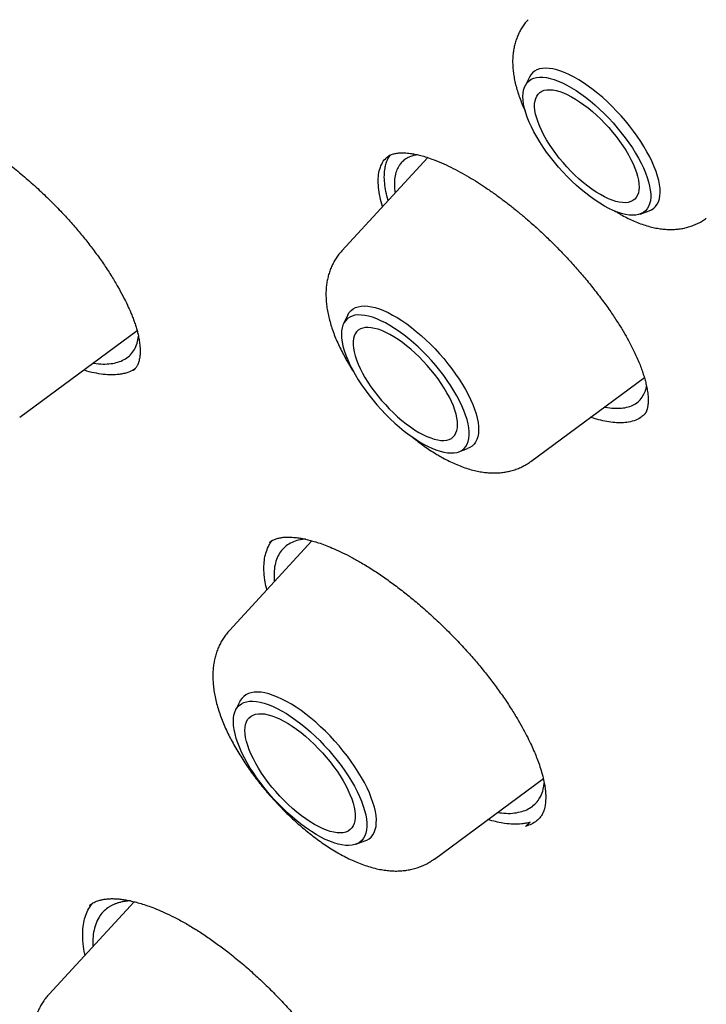
# Model space of a CAD drawing. Units: millimetres. Extents: x 8 to 603, y 12 to 936.
# Drawn here: x 488 to 497, y 380 to 392 of the extents above; entities that cross this region are included whole.
import ezdxf

# ---------------------------------------------------------------- set-up
doc = ezdxf.new("R2010")
doc.units = ezdxf.units.MM

msp = doc.modelspace()

# ---------------------------------------------------------------- linework, layer by layer
at = {"color": 7, "linetype": 'Continuous', "lineweight": 30}
for p, q in [((494.271, 391.626), (494.218, 391.518)), ((492.99, 390.613), (491.907, 389.437)), ((495.668, 389.902), (495.781, 389.943)), ((491.983, 388.629), (491.93, 388.521)), ((487.848, 387.34), (489.327, 388.432)), ((489.286, 387.934), (489.283, 387.931)), ((494.289, 386.784), (495.72, 387.841)), ((493.38, 386.905), (493.493, 386.946)), ((491.531, 385.783), (490.49, 384.652)), ((490.996, 385.759), (491.011, 385.773)), ((490.622, 383.757), (490.568, 383.648)), ((493.074, 381.772), (494.447, 382.786)), ((494.281, 382.235), (494.223, 382.183)), ((492.085, 381.958), (492.199, 382)), ((489.289, 381.234), (488.217, 380.069)), ((488.728, 381.183), (488.73, 381.185))]:
    msp.add_line(p, q, dxfattribs=at)
at = {"color": 7, "linetype": 'Continuous', "lineweight": 30, "flags": 128}
for points in [[(495.781, 389.943), (495.81, 389.956), (495.838, 389.974), (495.862, 389.998), (495.882, 390.025), (495.898, 390.057), (495.909, 390.092), (495.917, 390.132), (495.919, 390.175), (495.918, 390.222), (495.912, 390.272), (495.901, 390.324), (495.887, 390.38), (495.868, 390.438), (495.845, 390.498), (495.818, 390.559), (495.788, 390.622), (495.753, 390.686), (495.715, 390.751), (495.674, 390.817), (495.63, 390.882), (495.583, 390.947), (495.533, 391.012), (495.481, 391.076), (495.427, 391.138), (495.371, 391.199), (495.313, 391.258), (495.254, 391.314), (495.195, 391.369), (495.134, 391.42), (495.074, 391.468), (495.013, 391.513), (494.953, 391.555), (494.894, 391.593), (494.835, 391.626), (494.778, 391.656), (494.722, 391.681), (494.669, 391.702), (494.617, 391.719), (494.568, 391.73), (494.521, 391.737), (494.478, 391.74), (494.437, 391.738), (494.4, 391.73), (494.367, 391.719), (494.337, 391.702), (494.311, 391.682), (494.289, 391.656), (494.271, 391.627), (494.271, 391.626)], [(495.773, 390.308), (495.787, 390.254), (495.795, 390.203), (495.8, 390.155), (495.8, 390.11), (495.796, 390.069), (495.787, 390.031), (495.774, 389.998), (495.757, 389.968), (495.736, 389.943), (495.71, 389.923), (495.681, 389.907), (495.648, 389.895), (495.611, 389.889), (495.571, 389.887), (495.528, 389.889), (495.482, 389.897), (495.434, 389.909), (495.382, 389.926), (495.329, 389.947), (495.274, 389.973), (495.218, 390.003), (495.16, 390.037), (495.101, 390.075), (495.042, 390.117), (494.983, 390.163), (494.923, 390.211), (494.864, 390.263), (494.806, 390.317), (494.749, 390.374), (494.693, 390.433), (494.638, 390.493), (494.586, 390.555), (494.536, 390.618), (494.488, 390.682), (494.444, 390.746), (494.402, 390.81), (494.363, 390.874), (494.328, 390.938), (494.297, 391), (494.269, 391.061), (494.245, 391.121), (494.226, 391.178), (494.211, 391.233), (494.199, 391.286), (494.193, 391.335), (494.19, 391.382), (494.192, 391.425), (494.199, 391.464), (494.21, 391.5), (494.225, 391.531), (494.244, 391.558), (494.267, 391.581), (494.295, 391.6), (494.326, 391.613), (494.361, 391.622), (494.399, 391.627), (494.441, 391.626), (494.485, 391.621), (494.533, 391.611), (494.583, 391.597), (494.635, 391.578), (494.689, 391.554), (494.745, 391.526), (494.802, 391.494), (494.86, 391.458), (494.919, 391.418), (494.979, 391.374), (495.038, 391.327), (495.097, 391.277), (495.156, 391.224), (495.214, 391.169), (495.271, 391.111), (495.326, 391.051), (495.379, 390.99), (495.43, 390.927), (495.479, 390.864), (495.525, 390.8), (495.569, 390.735), (495.609, 390.671), (495.646, 390.607), (495.679, 390.545), (495.709, 390.483), (495.734, 390.423), (495.756, 390.364), (495.773, 390.308)], [(495.166, 390.147), (495.113, 390.179), (495.06, 390.215), (495.006, 390.254), (494.953, 390.297), (494.899, 390.343), (494.846, 390.391), (494.795, 390.442), (494.744, 390.495), (494.695, 390.55), (494.648, 390.607), (494.604, 390.664), (494.562, 390.722), (494.523, 390.78), (494.487, 390.838), (494.455, 390.895), (494.426, 390.952), (494.401, 391.007), (494.38, 391.06), (494.363, 391.112), (494.35, 391.161), (494.341, 391.207), (494.337, 391.251), (494.337, 391.291), (494.342, 391.328), (494.351, 391.36), (494.364, 391.389), (494.382, 391.414), (494.403, 391.434), (494.429, 391.45), (494.458, 391.461), (494.491, 391.467), (494.527, 391.469), (494.566, 391.466), (494.608, 391.458), (494.653, 391.446), (494.7, 391.429), (494.749, 391.407), (494.8, 391.381), (494.852, 391.351), (494.904, 391.317), (494.958, 391.28), (495.012, 391.239), (495.065, 391.194), (495.118, 391.147), (495.171, 391.097), (495.222, 391.045), (495.272, 390.991), (495.319, 390.935), (495.365, 390.879), (495.408, 390.821), (495.449, 390.763), (495.486, 390.705), (495.52, 390.647), (495.551, 390.59), (495.578, 390.534), (495.601, 390.48), (495.62, 390.427), (495.635, 390.377), (495.646, 390.329), (495.652, 390.284), (495.654, 390.242), (495.652, 390.204), (495.645, 390.169), (495.634, 390.138), (495.619, 390.112), (495.599, 390.089), (495.576, 390.071), (495.548, 390.058), (495.517, 390.049), (495.483, 390.045), (495.445, 390.046), (495.404, 390.051), (495.361, 390.061), (495.315, 390.076), (495.267, 390.095), (495.217, 390.119), (495.166, 390.147)], [(491.983, 388.629), (491.983, 388.63), (492.001, 388.659), (492.023, 388.685), (492.049, 388.705), (492.079, 388.722), (492.112, 388.734), (492.149, 388.741), (492.19, 388.743), (492.233, 388.741), (492.28, 388.733), (492.329, 388.722), (492.381, 388.705), (492.434, 388.684), (492.49, 388.659), (492.547, 388.629), (492.606, 388.596), (492.665, 388.558), (492.725, 388.516), (492.786, 388.471), (492.846, 388.423), (492.907, 388.372), (492.966, 388.317), (493.025, 388.261), (493.082, 388.202), (493.138, 388.141), (493.193, 388.079), (493.245, 388.015), (493.295, 387.95), (493.342, 387.885), (493.386, 387.82), (493.427, 387.754), (493.465, 387.689), (493.5, 387.625), (493.53, 387.562), (493.557, 387.501), (493.58, 387.441), (493.599, 387.383), (493.613, 387.328), (493.624, 387.275), (493.63, 387.225), (493.631, 387.178), (493.628, 387.135), (493.621, 387.095), (493.61, 387.06), (493.594, 387.028), (493.574, 387.001), (493.55, 386.977), (493.522, 386.959), (493.493, 386.946)], [(493.485, 387.311), (493.468, 387.367), (493.446, 387.426), (493.42, 387.486), (493.391, 387.548), (493.358, 387.611), (493.321, 387.674), (493.281, 387.738), (493.237, 387.803), (493.191, 387.867), (493.142, 387.93), (493.091, 387.993), (493.038, 388.054), (492.983, 388.114), (492.926, 388.172), (492.868, 388.227), (492.809, 388.28), (492.75, 388.33), (492.691, 388.377), (492.631, 388.421), (492.572, 388.461), (492.514, 388.497), (492.457, 388.529), (492.401, 388.557), (492.347, 388.581), (492.295, 388.6), (492.245, 388.614), (492.197, 388.624), (492.153, 388.629), (492.111, 388.63), (492.073, 388.625), (492.038, 388.616), (492.007, 388.603), (491.979, 388.584), (491.956, 388.561), (491.937, 388.534), (491.922, 388.503), (491.911, 388.467), (491.904, 388.428), (491.902, 388.385), (491.905, 388.338), (491.911, 388.289), (491.922, 388.236), (491.938, 388.181), (491.957, 388.124), (491.981, 388.064), (492.009, 388.003), (492.04, 387.941), (492.075, 387.878), (492.114, 387.814), (492.156, 387.749), (492.2, 387.685), (492.248, 387.621), (492.298, 387.558), (492.35, 387.496), (492.405, 387.436), (492.46, 387.377), (492.518, 387.32), (492.576, 387.266), (492.635, 387.214), (492.694, 387.166), (492.754, 387.12), (492.813, 387.079), (492.872, 387.04), (492.93, 387.006), (492.986, 386.976), (493.041, 386.95), (493.094, 386.929), (493.145, 386.912), (493.194, 386.9), (493.24, 386.892), (493.283, 386.89), (493.323, 386.892), (493.36, 386.898), (493.393, 386.91), (493.422, 386.926), (493.448, 386.946), (493.469, 386.972), (493.486, 387.001), (493.499, 387.034), (493.508, 387.072), (493.512, 387.113), (493.512, 387.158), (493.507, 387.206), (493.498, 387.257), (493.485, 387.311)], [(492.878, 387.15), (492.929, 387.122), (492.979, 387.098), (493.027, 387.079), (493.073, 387.064), (493.116, 387.054), (493.157, 387.049), (493.195, 387.048), (493.229, 387.052), (493.26, 387.061), (493.288, 387.074), (493.311, 387.092), (493.331, 387.115), (493.346, 387.142), (493.357, 387.172), (493.364, 387.207), (493.366, 387.246), (493.364, 387.287), (493.358, 387.332), (493.347, 387.38), (493.332, 387.431), (493.313, 387.483), (493.29, 387.537), (493.263, 387.593), (493.232, 387.65), (493.198, 387.708), (493.161, 387.766), (493.12, 387.824), (493.077, 387.882), (493.031, 387.939), (492.984, 387.994), (492.934, 388.048), (492.883, 388.1), (492.83, 388.15), (492.777, 388.197), (492.724, 388.242), (492.67, 388.283), (492.616, 388.32), (492.563, 388.354), (492.512, 388.384), (492.461, 388.41), (492.412, 388.432), (492.365, 388.449), (492.32, 388.461), (492.278, 388.469), (492.239, 388.472), (492.203, 388.47), (492.17, 388.464), (492.141, 388.453), (492.115, 388.437), (492.094, 388.417), (492.076, 388.392), (492.063, 388.363), (492.054, 388.331), (492.049, 388.294), (492.049, 388.254), (492.053, 388.21), (492.062, 388.164), (492.075, 388.115), (492.092, 388.063), (492.113, 388.01), (492.138, 387.955), (492.167, 387.898), (492.199, 387.841), (492.235, 387.783), (492.274, 387.725), (492.316, 387.667), (492.36, 387.61), (492.407, 387.553), (492.456, 387.499), (492.506, 387.445), (492.558, 387.394), (492.611, 387.346), (492.664, 387.3), (492.718, 387.257), (492.772, 387.218), (492.825, 387.182), (492.878, 387.15)], [(492.199, 382), (492.222, 382.009), (492.251, 382.027), (492.277, 382.049), (492.298, 382.076), (492.316, 382.107), (492.329, 382.142), (492.338, 382.181), (492.342, 382.224), (492.343, 382.27), (492.338, 382.319), (492.33, 382.372), (492.317, 382.427), (492.3, 382.485), (492.279, 382.545), (492.254, 382.607), (492.225, 382.671), (492.192, 382.736), (492.155, 382.801), (492.115, 382.868), (492.072, 382.935), (492.026, 383.001), (491.977, 383.068), (491.926, 383.133), (491.872, 383.198), (491.816, 383.261), (491.759, 383.323), (491.7, 383.383), (491.64, 383.44), (491.579, 383.495), (491.517, 383.547), (491.455, 383.596), (491.394, 383.642), (491.332, 383.684), (491.272, 383.723), (491.212, 383.757), (491.153, 383.788), (491.097, 383.814), (491.042, 383.835), (490.989, 383.852), (490.938, 383.865), (490.89, 383.873), (490.845, 383.876), (490.803, 383.875), (490.765, 383.868), (490.73, 383.857), (490.698, 383.842), (490.671, 383.822), (490.647, 383.797), (490.628, 383.769), (490.622, 383.757)], [(492.195, 382.383), (492.208, 382.328), (492.217, 382.276), (492.222, 382.226), (492.223, 382.18), (492.219, 382.138), (492.211, 382.099), (492.198, 382.064), (492.181, 382.033), (492.16, 382.007), (492.135, 381.985), (492.106, 381.967), (492.073, 381.954), (492.037, 381.946), (491.997, 381.943), (491.954, 381.944), (491.908, 381.95), (491.86, 381.961), (491.808, 381.976), (491.755, 381.996), (491.699, 382.02), (491.642, 382.049), (491.584, 382.082), (491.524, 382.118), (491.464, 382.159), (491.404, 382.204), (491.343, 382.251), (491.282, 382.302), (491.222, 382.356), (491.163, 382.412), (491.105, 382.471), (491.048, 382.531), (490.993, 382.594), (490.94, 382.657), (490.89, 382.722), (490.842, 382.787), (490.797, 382.853), (490.754, 382.918), (490.716, 382.984), (490.68, 383.048), (490.648, 383.112), (490.62, 383.174), (490.596, 383.235), (490.577, 383.293), (490.561, 383.35), (490.549, 383.403), (490.542, 383.454), (490.54, 383.502), (490.541, 383.546), (490.547, 383.587), (490.558, 383.624), (490.573, 383.656), (490.591, 383.685), (490.615, 383.709), (490.642, 383.729), (490.672, 383.744), (490.707, 383.755), (490.745, 383.761), (490.787, 383.762), (490.831, 383.759), (490.879, 383.75), (490.929, 383.737), (490.981, 383.72), (491.035, 383.698), (491.092, 383.671), (491.149, 383.64), (491.208, 383.605), (491.268, 383.566), (491.329, 383.524), (491.39, 383.478), (491.45, 383.429), (491.511, 383.376), (491.57, 383.321), (491.629, 383.264), (491.686, 383.204), (491.742, 383.143), (491.796, 383.08), (491.848, 383.015), (491.897, 382.95), (491.944, 382.885), (491.988, 382.819), (492.028, 382.754), (492.065, 382.689), (492.099, 382.624), (492.129, 382.562), (492.155, 382.5), (492.177, 382.44), (492.195, 382.383)], [(491.561, 382.209), (491.507, 382.241), (491.452, 382.278), (491.397, 382.318), (491.342, 382.362), (491.287, 382.409), (491.232, 382.459), (491.179, 382.511), (491.127, 382.565), (491.076, 382.621), (491.027, 382.679), (490.981, 382.737), (490.937, 382.797), (490.896, 382.856), (490.858, 382.916), (490.823, 382.975), (490.792, 383.034), (490.765, 383.091), (490.741, 383.147), (490.722, 383.201), (490.706, 383.253), (490.695, 383.302), (490.688, 383.349), (490.686, 383.392), (490.688, 383.432), (490.695, 383.468), (490.705, 383.5), (490.72, 383.529), (490.74, 383.552), (490.763, 383.572), (490.79, 383.587), (490.821, 383.597), (490.856, 383.603), (490.893, 383.604), (490.934, 383.6), (490.978, 383.591), (491.024, 383.578), (491.073, 383.56), (491.123, 383.538), (491.175, 383.511), (491.229, 383.48), (491.283, 383.446), (491.338, 383.407), (491.393, 383.365), (491.449, 383.32), (491.503, 383.271), (491.557, 383.22), (491.61, 383.167), (491.662, 383.112), (491.711, 383.055), (491.759, 382.997), (491.804, 382.938), (491.847, 382.878), (491.886, 382.819), (491.923, 382.759), (491.956, 382.7), (491.985, 382.642), (492.01, 382.585), (492.032, 382.53), (492.049, 382.478), (492.063, 382.427), (492.072, 382.379), (492.076, 382.334), (492.076, 382.293), (492.072, 382.254), (492.063, 382.22), (492.05, 382.19), (492.033, 382.164), (492.012, 382.142), (491.987, 382.125), (491.958, 382.112), (491.925, 382.104), (491.889, 382.101), (491.849, 382.102), (491.807, 382.109), (491.762, 382.12), (491.715, 382.135), (491.665, 382.155), (491.614, 382.18), (491.561, 382.209)]]:
    msp.add_lwpolyline(points, dxfattribs=at)
at = {"color": 7, "linetype": 'Continuous', "lineweight": 30}
for points, knots in [([(466.739, 407.495), (466.745, 407.5), (466.803, 407.549), (466.918, 407.64), (467.084, 407.767), (467.253, 407.89), (467.427, 408.008), (467.603, 408.123), (467.783, 408.234), (467.967, 408.34), (468.154, 408.443), (468.344, 408.541), (468.537, 408.635), (468.734, 408.725), (468.934, 408.812), (469.137, 408.893), (469.344, 408.971), (469.554, 409.045), (469.767, 409.115), (469.983, 409.18), (470.202, 409.242), (470.425, 409.299), (470.65, 409.352), (470.879, 409.401), (471.111, 409.446), (471.345, 409.487), (471.583, 409.523), (471.824, 409.556), (472.068, 409.584), (472.315, 409.608), (472.564, 409.628), (472.817, 409.644), (473.073, 409.656), (473.331, 409.664), (473.593, 409.667), (473.857, 409.667), (474.124, 409.662), (474.394, 409.653), (474.666, 409.64), (474.941, 409.622), (475.22, 409.601), (475.5, 409.575), (475.784, 409.546), (476.07, 409.512), (476.358, 409.474), (476.65, 409.432), (476.943, 409.385), (477.24, 409.335), (477.538, 409.281), (477.84, 409.222), (478.143, 409.159), (478.45, 409.092), (478.758, 409.021), (479.069, 408.946), (479.382, 408.866), (479.697, 408.783), (480.015, 408.696), (480.335, 408.604), (480.657, 408.508), (480.981, 408.408), (481.307, 408.305), (481.636, 408.197), (481.966, 408.085), (482.299, 407.969), (482.633, 407.849), (482.969, 407.725), (483.308, 407.597), (483.648, 407.465), (483.99, 407.329), (484.333, 407.189), (484.679, 407.045), (485.026, 406.897), (485.375, 406.746), (485.726, 406.59), (486.078, 406.43), (486.431, 406.267), (486.787, 406.1), (487.144, 405.928), (487.502, 405.753), (487.862, 405.575), (488.223, 405.392), (488.585, 405.206), (488.949, 405.015), (489.314, 404.822), (489.68, 404.624), (490.047, 404.423), (490.416, 404.218), (490.786, 404.009), (491.157, 403.797), (491.528, 403.581), (491.901, 403.361), (492.275, 403.138), (492.65, 402.912), (493.026, 402.682), (493.402, 402.448), (493.779, 402.211), (494.157, 401.97), (494.536, 401.726), (494.916, 401.479), (495.296, 401.228), (495.677, 400.974), (496.058, 400.717), (496.44, 400.456), (496.822, 400.192), (497.205, 399.924), (497.588, 399.654), (497.972, 399.38), (498.356, 399.103), (498.74, 398.823), (499.125, 398.54), (499.509, 398.254), (499.894, 397.965), (500.279, 397.672), (500.664, 397.377), (501.05, 397.079), (501.435, 396.778), (501.82, 396.474), (502.205, 396.167), (502.59, 395.857), (502.975, 395.544), (503.36, 395.229), (503.744, 394.911), (504.128, 394.59), (504.512, 394.267), (504.896, 393.94), (505.279, 393.612), (505.662, 393.28), (506.044, 392.946), (506.426, 392.61), (506.807, 392.271), (507.188, 391.93), (507.568, 391.586), (507.947, 391.24), (508.326, 390.892), (508.704, 390.541), (509.081, 390.188), (509.457, 389.833), (509.833, 389.476), (510.208, 389.116), (510.581, 388.755), (510.954, 388.391), (511.326, 388.025), (511.697, 387.657), (512.066, 387.288), (512.435, 386.916), (512.802, 386.543), (513.168, 386.167), (513.533, 385.79), (513.897, 385.411), (514.259, 385.03), (514.62, 384.648), (514.98, 384.264), (515.338, 383.878), (515.695, 383.491), (516.05, 383.102), (516.403, 382.712), (516.756, 382.32), (517.106, 381.927), (517.455, 381.533), (517.802, 381.137), (518.148, 380.74), (518.492, 380.341), (518.834, 379.942), (519.174, 379.541), (519.512, 379.139), (519.848, 378.736), (520.183, 378.332), (520.516, 377.927), (520.846, 377.521), (521.175, 377.114), (521.501, 376.706), (521.826, 376.298), (522.148, 375.888), (522.468, 375.478), (522.786, 375.067), (523.102, 374.655), (523.415, 374.243), (523.726, 373.83), (524.035, 373.417), (524.342, 373.003), (524.646, 372.589), (524.947, 372.174), (525.247, 371.759), (525.543, 371.344), (525.838, 370.928), (526.13, 370.512), (526.419, 370.096), (526.705, 369.68), (526.989, 369.263), (527.271, 368.847), (527.549, 368.43), (527.825, 368.014), (528.098, 367.597), (528.369, 367.181), (528.636, 366.765), (528.901, 366.349), (529.163, 365.933), (529.422, 365.517), (529.678, 365.102), (529.932, 364.687), (530.182, 364.273), (530.429, 363.859), (530.674, 363.445), (530.915, 363.032), (531.153, 362.62), (531.388, 362.208), (531.62, 361.797), (531.849, 361.386), (532.075, 360.977), (532.297, 360.568), (532.517, 360.16), (532.733, 359.753), (532.946, 359.346), (533.156, 358.941), (533.362, 358.537), (533.565, 358.133), (533.765, 357.731), (533.961, 357.33), (534.154, 356.93), (534.344, 356.531), (534.53, 356.134), (534.713, 355.737), (534.893, 355.343), (535.068, 354.949), (535.241, 354.557), (535.41, 354.166), (535.575, 353.777), (535.737, 353.39), (535.896, 353.004), (536.051, 352.619), (536.202, 352.236), (536.349, 351.855), (536.494, 351.476), (536.634, 351.098), (536.771, 350.723), (536.904, 350.349), (537.033, 349.977), (537.159, 349.607), (537.281, 349.239), (537.4, 348.872), (537.515, 348.508), (537.626, 348.146), (537.733, 347.787), (537.837, 347.429), (537.936, 347.073), (538.032, 346.72), (538.125, 346.369), (538.213, 346.021), (538.298, 345.674), (538.379, 345.33), (538.456, 344.989), (538.53, 344.65), (538.599, 344.313), (538.665, 343.979), (538.727, 343.648), (538.785, 343.319), (538.839, 342.993), (538.89, 342.669), (538.936, 342.348), (538.979, 342.03), (539.018, 341.715), (539.053, 341.402), (539.084, 341.092), (539.112, 340.785), (539.135, 340.481), (539.155, 340.18), (539.171, 339.882), (539.183, 339.587), (539.191, 339.294), (539.195, 339.005), (539.196, 338.719), (539.192, 338.436), (539.185, 338.156), (539.174, 337.88), (539.159, 337.606), (539.141, 337.336), (539.118, 337.069), (539.092, 336.805), (539.062, 336.544), (539.028, 336.287), (538.99, 336.033), (538.949, 335.782), (538.903, 335.535), (538.854, 335.291), (538.801, 335.051), (538.745, 334.813), (538.684, 334.58), (538.62, 334.35), (538.552, 334.123), (538.48, 333.9), (538.405, 333.68), (538.326, 333.464), (538.243, 333.251), (538.156, 333.042), (538.065, 332.837), (537.971, 332.635), (537.873, 332.437), (537.771, 332.242), (537.666, 332.052), (537.557, 331.864), (537.444, 331.681), (537.327, 331.501), (537.207, 331.325), (537.083, 331.153), (536.955, 330.984), (536.824, 330.82), (536.689, 330.659), (536.551, 330.502), (536.408, 330.349), (536.286, 330.223), (536.21, 330.149), (536.183, 330.124)], [0, 0, 0, 0, 0.000336, 0.003633, 0.00693, 0.010226, 0.013521, 0.016815, 0.020107, 0.023398, 0.026687, 0.029974, 0.033259, 0.036541, 0.039822, 0.0431, 0.046376, 0.049649, 0.05292, 0.056189, 0.059456, 0.06272, 0.065983, 0.069243, 0.072502, 0.075759, 0.079014, 0.082267, 0.085519, 0.08877, 0.092019, 0.095268, 0.098515, 0.101761, 0.105006, 0.108251, 0.111494, 0.114738, 0.11798, 0.121222, 0.124464, 0.127705, 0.130946, 0.134187, 0.137427, 0.140667, 0.143907, 0.147147, 0.150387, 0.153627, 0.156867, 0.160107, 0.163347, 0.166587, 0.169827, 0.173067, 0.176308, 0.179548, 0.182789, 0.186029, 0.18927, 0.192511, 0.195752, 0.198994, 0.202235, 0.205477, 0.208719, 0.211961, 0.215203, 0.218446, 0.221688, 0.224931, 0.228174, 0.231417, 0.23466, 0.237904, 0.241148, 0.244392, 0.247636, 0.25088, 0.254124, 0.257369, 0.260614, 0.263859, 0.267104, 0.270349, 0.273594, 0.27684, 0.280086, 0.283331, 0.286577, 0.289824, 0.29307, 0.296316, 0.299563, 0.302809, 0.306056, 0.309303, 0.31255, 0.315797, 0.319044, 0.322292, 0.325539, 0.328787, 0.332034, 0.335282, 0.33853, 0.341778, 0.345026, 0.348274, 0.351522, 0.354771, 0.358019, 0.361267, 0.364516, 0.367764, 0.371013, 0.374262, 0.377511, 0.38076, 0.384008, 0.387257, 0.390507, 0.393756, 0.397005, 0.400254, 0.403503, 0.406753, 0.410002, 0.413251, 0.416501, 0.41975, 0.423, 0.426249, 0.429499, 0.432749, 0.435998, 0.439248, 0.442498, 0.445747, 0.448997, 0.452247, 0.455497, 0.458747, 0.461997, 0.465247, 0.468496, 0.471746, 0.474996, 0.478246, 0.481496, 0.484746, 0.487996, 0.491246, 0.494496, 0.497746, 0.500996, 0.504246, 0.507496, 0.510746, 0.513996, 0.517246, 0.520496, 0.523746, 0.526996, 0.530246, 0.533496, 0.536746, 0.539996, 0.543246, 0.546495, 0.549745, 0.552995, 0.556245, 0.559495, 0.562744, 0.565994, 0.569244, 0.572493, 0.575743, 0.578993, 0.582242, 0.585492, 0.588741, 0.591991, 0.59524, 0.598489, 0.601739, 0.604988, 0.608237, 0.611486, 0.614735, 0.617984, 0.621233, 0.624482, 0.627731, 0.63098, 0.634228, 0.637477, 0.640726, 0.643974, 0.647223, 0.650471, 0.653719, 0.656967, 0.660215, 0.663463, 0.666711, 0.669959, 0.673207, 0.676454, 0.679702, 0.682949, 0.686197, 0.689444, 0.692691, 0.695938, 0.699185, 0.702431, 0.705678, 0.708925, 0.712171, 0.715417, 0.718663, 0.721909, 0.725155, 0.7284, 0.731646, 0.734891, 0.738136, 0.741381, 0.744626, 0.747871, 0.751116, 0.75436, 0.757604, 0.760848, 0.764092, 0.767335, 0.770579, 0.773822, 0.777065, 0.780308, 0.783551, 0.786793, 0.790036, 0.793278, 0.79652, 0.799762, 0.803003, 0.806244, 0.809486, 0.812727, 0.815968, 0.819208, 0.822449, 0.825689, 0.828929, 0.83217, 0.83541, 0.838649, 0.841889, 0.845129, 0.848369, 0.851608, 0.854848, 0.858088, 0.861327, 0.864567, 0.867807, 0.871047, 0.874288, 0.877528, 0.880769, 0.88401, 0.887252, 0.890494, 0.893736, 0.896979, 0.900223, 0.903468, 0.906714, 0.90996, 0.913207, 0.916456, 0.919706, 0.922957, 0.92621, 0.929464, 0.93272, 0.935977, 0.939237, 0.942498, 0.945762, 0.949027, 0.952295, 0.955565, 0.958837, 0.962112, 0.965389, 0.968668, 0.971949, 0.975233, 0.978519, 0.981807, 0.985097, 0.988388, 0.991681, 0.994976, 0.998271, 1, 1, 1, 1]), ([(495.667, 393.291), (495.703, 393.269), (495.772, 393.229), (495.871, 393.165), (495.96, 393.104), (496.038, 393.049), (496.105, 392.999), (496.156, 392.96), (496.195, 392.93), (496.222, 392.909), (496.242, 392.893), (496.26, 392.879), (496.282, 392.861), (496.313, 392.835), (496.357, 392.799), (496.412, 392.752), (496.478, 392.695), (496.551, 392.63), (496.627, 392.561), (496.702, 392.49), (496.776, 392.417), (496.849, 392.344), (496.921, 392.269), (496.991, 392.194), (497.059, 392.117), (497.125, 392.042), (497.184, 391.972), (497.233, 391.912), (497.271, 391.864), (497.301, 391.827), (497.324, 391.797), (497.347, 391.767), (497.376, 391.728), (497.417, 391.673), (497.484, 391.578), (497.57, 391.451), (497.664, 391.298), (497.732, 391.176), (497.779, 391.083), (497.809, 391.019), (497.834, 390.96), (497.856, 390.906), (497.874, 390.855), (497.891, 390.803), (497.907, 390.749), (497.919, 390.696), (497.927, 390.647), (497.932, 390.605), (497.934, 390.571), (497.935, 390.548), (497.934, 390.532), (497.933, 390.519), (497.932, 390.504), (497.93, 390.489), (497.927, 390.476), (497.925, 390.467), (497.923, 390.46), (497.921, 390.455), (497.919, 390.449), (497.916, 390.441), (497.911, 390.43), (497.903, 390.417), (497.896, 390.409), (497.891, 390.405)], [0, 0, 0, 0, 0.029461, 0.055915, 0.079345, 0.099733, 0.117062, 0.131319, 0.139989, 0.146924, 0.15212, 0.155576, 0.161114, 0.168823, 0.180331, 0.194715, 0.211972, 0.231695, 0.251724, 0.271738, 0.291731, 0.311703, 0.331651, 0.351577, 0.371502, 0.391444, 0.410095, 0.426038, 0.437762, 0.447404, 0.454961, 0.460789, 0.471045, 0.485311, 0.50359, 0.544821, 0.586043, 0.627205, 0.647495, 0.666839, 0.685205, 0.702596, 0.7192, 0.737385, 0.757845, 0.779079, 0.799635, 0.819502, 0.837006, 0.851053, 0.857303, 0.865328, 0.875349, 0.887307, 0.898361, 0.906868, 0.911585, 0.916678, 0.924307, 0.934462, 0.951902, 0.973759, 1, 1, 1, 1]), ([(494.255, 392.351), (494.243, 392.338), (494.218, 392.309), (494.184, 392.262), (494.153, 392.21), (494.127, 392.157), (494.105, 392.101), (494.087, 392.042), (494.074, 391.982), (494.065, 391.92), (494.06, 391.855), (494.06, 391.788), (494.064, 391.718), (494.074, 391.645), (494.088, 391.57), (494.108, 391.492), (494.132, 391.413), (494.161, 391.333), (494.191, 391.26), (494.213, 391.213), (494.223, 391.193)], [0, 0, 0, 0, 0.042817, 0.090662, 0.138609, 0.186879, 0.235718, 0.285398, 0.336227, 0.388543, 0.442712, 0.499091, 0.55797, 0.619473, 0.683426, 0.749291, 0.816251, 0.883344, 0.949932, 1, 1, 1, 1]), ([(486.098, 391.206), (486.111, 391.21), (486.134, 391.217), (486.171, 391.224), (486.203, 391.227), (486.232, 391.228), (486.258, 391.229), (486.284, 391.228), (486.326, 391.225), (486.387, 391.218), (486.471, 391.202), (486.562, 391.179), (486.661, 391.147), (486.771, 391.106), (486.891, 391.053), (487.014, 390.992), (487.135, 390.926), (487.251, 390.857), (487.368, 390.782), (487.485, 390.702), (487.602, 390.617), (487.737, 390.513), (487.888, 390.389), (488.054, 390.243), (488.213, 390.092), (488.355, 389.948), (488.483, 389.81), (488.597, 389.678), (488.708, 389.541), (488.815, 389.4), (488.916, 389.257), (489.007, 389.117), (489.086, 388.985), (489.151, 388.864), (489.205, 388.756), (489.243, 388.67), (489.271, 388.602), (489.291, 388.545), (489.311, 388.488), (489.327, 388.433), (489.338, 388.387), (489.346, 388.35), (489.352, 388.319), (489.357, 388.286), (489.362, 388.25), (489.365, 388.208), (489.366, 388.166), (489.364, 388.129), (489.36, 388.097), (489.355, 388.067), (489.349, 388.045), (489.345, 388.029), (489.341, 388.019), (489.337, 388.008), (489.331, 387.996), (489.324, 387.981), (489.314, 387.966), (489.301, 387.948), (489.29, 387.938), (489.284, 387.932)], [0, 0, 0, 0, 0.018497, 0.034035, 0.046618, 0.056275, 0.064727, 0.072957, 0.080965, 0.102334, 0.124554, 0.145704, 0.168007, 0.191594, 0.216492, 0.24261, 0.264568, 0.286452, 0.308213, 0.32986, 0.351394, 0.372794, 0.40451, 0.435758, 0.466527, 0.496815, 0.521214, 0.546224, 0.57188, 0.598187, 0.625137, 0.652339, 0.677998, 0.701861, 0.723917, 0.744485, 0.756487, 0.769087, 0.782278, 0.795845, 0.808148, 0.816689, 0.824379, 0.833246, 0.843953, 0.856429, 0.871649, 0.884716, 0.89659, 0.909807, 0.92289, 0.928392, 0.933305, 0.939296, 0.947353, 0.957466, 0.96962, 0.983802, 1, 1, 1, 1]), ([(492.421, 389.995), (492.41, 390.035), (492.385, 390.121), (492.368, 390.239), (492.364, 390.351), (492.377, 390.449), (492.407, 390.533), (492.443, 390.59), (492.473, 390.614), (492.482, 390.621)], [0, 0, 0, 0, 0.1417587, 0.3011454, 0.46023, 0.618793, 0.7767237, 0.9346677, 1, 1, 1, 1]), ([(492.491, 390.071), (492.491, 390.072), (492.478, 390.112), (492.462, 390.187), (492.445, 390.294), (492.441, 390.392), (492.449, 390.475), (492.465, 390.542), (492.486, 390.599), (492.508, 390.63), (492.519, 390.646)], [0, 0, 0, 0, 0.001828, 0.156948, 0.313619, 0.472419, 0.631059, 0.751557, 0.872573, 1, 1, 1, 1]), ([(492.478, 390.62), (492.483, 390.624), (492.492, 390.632), (492.514, 390.645), (492.546, 390.657), (492.575, 390.664), (492.598, 390.669), (492.619, 390.671), (492.638, 390.673), (492.655, 390.673), (492.675, 390.673), (492.701, 390.673), (492.735, 390.67), (492.777, 390.666), (492.827, 390.657), (492.888, 390.644), (492.96, 390.624), (493.015, 390.605), (493.043, 390.595)], [0, 0, 0, 0, 0.100479, 0.190091, 0.269078, 0.339266, 0.400897, 0.452587, 0.478568, 0.501535, 0.530954, 0.569707, 0.61782, 0.67532, 0.74224, 0.81862, 0.904512, 1, 1, 1, 1]), ([(492.862, 390.649), (492.848, 390.647), (492.81, 390.641), (492.756, 390.621), (492.701, 390.59), (492.658, 390.55), (492.621, 390.502), (492.593, 390.442), (492.574, 390.364), (492.566, 390.272), (492.574, 390.201), (492.578, 390.166)], [0, 0, 0, 0, 0.064572, 0.173807, 0.284177, 0.395685, 0.489377, 0.607037, 0.733868, 0.869884, 1, 1, 1, 1]), ([(493.043, 390.595), (493.082, 390.58), (493.159, 390.55), (493.279, 390.494), (493.395, 390.434), (493.508, 390.37), (493.615, 390.304), (493.723, 390.233), (493.832, 390.158), (493.942, 390.077), (494.05, 389.994), (494.157, 389.907), (494.271, 389.81), (494.392, 389.702), (494.518, 389.583), (494.641, 389.46), (494.763, 389.332), (494.883, 389.199), (495, 389.061), (495.114, 388.919), (495.221, 388.776), (495.319, 388.637), (495.403, 388.508), (495.474, 388.391), (495.527, 388.295), (495.569, 388.215), (495.603, 388.145), (495.636, 388.072), (495.666, 388), (495.691, 387.931), (495.712, 387.868), (495.73, 387.807), (495.745, 387.745), (495.756, 387.69), (495.763, 387.643), (495.767, 387.605), (495.768, 387.571), (495.768, 387.545), (495.768, 387.528), (495.767, 387.515), (495.766, 387.502), (495.764, 387.487), (495.762, 387.47), (495.758, 387.455), (495.755, 387.443), (495.753, 387.434), (495.75, 387.428), (495.748, 387.421), (495.745, 387.413), (495.74, 387.402), (495.733, 387.391), (495.724, 387.378), (495.715, 387.369), (495.711, 387.365)], [0, 0, 0, 0, 0.031877, 0.061972, 0.090332, 0.116984, 0.141945, 0.165223, 0.19094, 0.215206, 0.239281, 0.263182, 0.286922, 0.316389, 0.345545, 0.37448, 0.404026, 0.434281, 0.465244, 0.496909, 0.529262, 0.560772, 0.590097, 0.617245, 0.642231, 0.658413, 0.675735, 0.694233, 0.713898, 0.732975, 0.750102, 0.767622, 0.786703, 0.80806, 0.821954, 0.836812, 0.8513, 0.862962, 0.869002, 0.874306, 0.880971, 0.889241, 0.899103, 0.908967, 0.917037, 0.922635, 0.926918, 0.932411, 0.940591, 0.951439, 0.964954, 0.981139, 1, 1, 1, 1]), ([(495.345, 389.942), (495.353, 389.938), (495.371, 389.926), (495.39, 389.915), (495.401, 389.908)], [0, 0, 0, 0, 0.405946, 1, 1, 1, 1]), ([(495.401, 389.908), (495.414, 389.901), (495.452, 389.879), (495.516, 389.846), (495.594, 389.81), (495.672, 389.779), (495.752, 389.753), (495.828, 389.732), (495.901, 389.718), (495.969, 389.71), (496.035, 389.706), (496.099, 389.708), (496.16, 389.713), (496.22, 389.723), (496.28, 389.738), (496.339, 389.759), (496.398, 389.785), (496.452, 389.814), (496.485, 389.838), (496.501, 389.849)], [0, 0, 0, 0, 0.0359978, 0.1062752, 0.177545, 0.2498716, 0.3229042, 0.3955671, 0.458639, 0.5191157, 0.5770606, 0.63274, 0.6864938, 0.738665, 0.7895681, 0.8447943, 0.8987072, 0.9514633, 1, 1, 1, 1]), ([(491.907, 389.436), (491.895, 389.423), (491.869, 389.394), (491.835, 389.346), (491.804, 389.294), (491.777, 389.239), (491.755, 389.183), (491.736, 389.124), (491.722, 389.062), (491.713, 388.999), (491.707, 388.933), (491.707, 388.865), (491.71, 388.793), (491.719, 388.719), (491.733, 388.642), (491.752, 388.563), (491.776, 388.482), (491.804, 388.4), (491.837, 388.319), (491.873, 388.238), (491.913, 388.157), (491.956, 388.077), (492.002, 387.998), (492.035, 387.944), (492.053, 387.917), (492.055, 387.915)], [0, 0, 0, 0, 0.033642, 0.071085, 0.108636, 0.146471, 0.184783, 0.223788, 0.263723, 0.304847, 0.347434, 0.391744, 0.437977, 0.486201, 0.536262, 0.587747, 0.640058, 0.692512, 0.744623, 0.796195, 0.847174, 0.897581, 0.947475, 0.996928, 1, 1, 1, 1]), ([(489.105, 388.041), (489.131, 388.052), (489.184, 388.074), (489.246, 388.126), (489.295, 388.192), (489.329, 388.27), (489.339, 388.332), (489.344, 388.361)], [0, 0, 0, 0, 0.198456, 0.39963, 0.603518, 0.810115, 1, 1, 1, 1]), ([(488.774, 388.024), (488.787, 388.022), (488.84, 388.012), (488.923, 388.01), (489.022, 388.016), (489.078, 388.032), (489.105, 388.041)], [0, 0, 0, 0, 0.097082, 0.403513, 0.704488, 1, 1, 1, 1]), ([(489.211, 387.905), (489.193, 387.9), (489.158, 387.889), (489.09, 387.877), (489.006, 387.872), (488.901, 387.879), (488.786, 387.899), (488.702, 387.918), (488.656, 387.934), (488.653, 387.935)], [0, 0, 0, 0, 0.121858, 0.2441, 0.4264, 0.609971, 0.797523, 0.986441, 1, 1, 1, 1]), ([(489.307, 387.956), (489.299, 387.951), (489.272, 387.929), (489.237, 387.915), (489.211, 387.905)], [0, 0, 0, 0, 0.273623, 1, 1, 1, 1]), ([(495.218, 387.47), (495.221, 387.469), (495.263, 387.459), (495.336, 387.453), (495.433, 387.453), (495.519, 387.468), (495.595, 387.499), (495.657, 387.545), (495.696, 387.594), (495.72, 387.638), (495.733, 387.672), (495.743, 387.703), (495.746, 387.724), (495.748, 387.731)], [0, 0, 0, 0, 0.012409, 0.137747, 0.264908, 0.39389, 0.524688, 0.6573, 0.791721, 0.847947, 0.907621, 0.970742, 1, 1, 1, 1]), ([(495.709, 387.367), (495.696, 387.355), (495.663, 387.325), (495.592, 387.294), (495.506, 387.274), (495.415, 387.268), (495.324, 387.273), (495.225, 387.289), (495.131, 387.311), (495.068, 387.332), (495.043, 387.341)], [0, 0, 0, 0, 0.100743, 0.257452, 0.41449, 0.540203, 0.665834, 0.791275, 0.916453, 1, 1, 1, 1]), ([(492.792, 387.094), (492.794, 387.092), (492.821, 387.07), (492.871, 387.031), (492.944, 386.977), (493.019, 386.926), (493.084, 386.884), (493.125, 386.86), (493.141, 386.851)], [0, 0, 0, 0, 0.021685, 0.229513, 0.438933, 0.650284, 0.863934, 1, 1, 1, 1]), ([(493.141, 386.851), (493.154, 386.843), (493.193, 386.821), (493.259, 386.787), (493.337, 386.751), (493.417, 386.718), (493.498, 386.69), (493.576, 386.669), (493.651, 386.653), (493.721, 386.643), (493.788, 386.638), (493.854, 386.638), (493.917, 386.642), (493.979, 386.651), (494.04, 386.665), (494.101, 386.683), (494.162, 386.708), (494.219, 386.737), (494.261, 386.763), (494.283, 386.78), (494.288, 386.784)], [0, 0, 0, 0, 0.034948, 0.10312, 0.172168, 0.242188, 0.312937, 0.383662, 0.446053, 0.506072, 0.563631, 0.618893, 0.67214, 0.723691, 0.773857, 0.828228, 0.881197, 0.932933, 0.983701, 1, 1, 1, 1]), ([(490.962, 385.164), (490.954, 385.198), (490.941, 385.254), (490.929, 385.344), (490.923, 385.437), (490.929, 385.538), (490.948, 385.63), (490.977, 385.705), (491.006, 385.756), (491.025, 385.779), (491.031, 385.786)], [0, 0, 0, 0, 0.1250914, 0.2070539, 0.3606425, 0.5142338, 0.6699356, 0.827808, 0.9463074, 1, 1, 1, 1]), ([(490.995, 385.76), (490.997, 385.763), (491.004, 385.768), (491.022, 385.782), (491.051, 385.798), (491.078, 385.807), (491.092, 385.812)], [0, 0, 0, 0, 0.192029, 0.422323, 0.691481, 1, 1, 1, 1]), ([(491.34, 385.785), (491.313, 385.775), (491.257, 385.755), (491.189, 385.708), (491.133, 385.646), (491.09, 385.57), (491.063, 385.48), (491.05, 385.379), (491.054, 385.303), (491.056, 385.266)], [0, 0, 0, 0, 0.139526, 0.280757, 0.423698, 0.568358, 0.714743, 0.86286, 1, 1, 1, 1]), ([(491.093, 385.812), (491.108, 385.816), (491.135, 385.823), (491.179, 385.828), (491.221, 385.83), (491.262, 385.829), (491.3, 385.827), (491.335, 385.823), (491.364, 385.819), (491.388, 385.815), (491.412, 385.811), (491.446, 385.804), (491.495, 385.793), (491.561, 385.775), (491.635, 385.751), (491.719, 385.72), (491.813, 385.681), (491.919, 385.633), (492.034, 385.574), (492.162, 385.501), (492.302, 385.416), (492.449, 385.317), (492.594, 385.211), (492.737, 385.1), (492.888, 384.975), (493.047, 384.835), (493.211, 384.679), (493.368, 384.519), (493.508, 384.367), (493.633, 384.222), (493.746, 384.083), (493.854, 383.94), (493.958, 383.794), (494.05, 383.654), (494.129, 383.524), (494.194, 383.409), (494.249, 383.304), (494.296, 383.208), (494.334, 383.122), (494.368, 383.039), (494.399, 382.954), (494.428, 382.862), (494.451, 382.775), (494.465, 382.698), (494.473, 382.635), (494.477, 382.581), (494.477, 382.536), (494.475, 382.496), (494.472, 382.461), (494.467, 382.432), (494.462, 382.411), (494.458, 382.396), (494.454, 382.383), (494.448, 382.368), (494.441, 382.35), (494.431, 382.331), (494.419, 382.311), (494.404, 382.29), (494.39, 382.277), (494.383, 382.27)], [0, 0, 0, 0, 0.017896, 0.03404, 0.048446, 0.061117, 0.073248, 0.083196, 0.090955, 0.096851, 0.102611, 0.108481, 0.122758, 0.137656, 0.153697, 0.171299, 0.190482, 0.211269, 0.233652, 0.256415, 0.283381, 0.30982, 0.335736, 0.361136, 0.386136, 0.416983, 0.447379, 0.477317, 0.506834, 0.530776, 0.555302, 0.580447, 0.606209, 0.63258, 0.654756, 0.675741, 0.695329, 0.713514, 0.730293, 0.745982, 0.763488, 0.783493, 0.805962, 0.823667, 0.840033, 0.854968, 0.868562, 0.881632, 0.894355, 0.905733, 0.915224, 0.919887, 0.92575, 0.932827, 0.941291, 0.952159, 0.965579, 0.981533, 1, 1, 1, 1]), ([(491.448, 385.804), (491.444, 385.803), (491.404, 385.803), (491.371, 385.793), (491.34, 385.785)], [0, 0, 0, 0, 0.090016, 1, 1, 1, 1]), ([(490.49, 384.651), (490.487, 384.648), (490.47, 384.631), (490.442, 384.595), (490.407, 384.544), (490.376, 384.49), (490.349, 384.434), (490.327, 384.375), (490.309, 384.314), (490.296, 384.251), (490.286, 384.185), (490.282, 384.117), (490.281, 384.046), (490.286, 383.971), (490.295, 383.894), (490.31, 383.815), (490.329, 383.733), (490.353, 383.649), (490.382, 383.565), (490.415, 383.481), (490.452, 383.397), (490.492, 383.314), (490.536, 383.231), (490.582, 383.148), (490.632, 383.067), (490.684, 382.986), (490.738, 382.906), (490.795, 382.827), (490.855, 382.749), (490.916, 382.672), (490.98, 382.597), (491.045, 382.523), (491.112, 382.451), (491.181, 382.38), (491.251, 382.312), (491.323, 382.245), (491.395, 382.181), (491.469, 382.12), (491.544, 382.061), (491.619, 382.004), (491.696, 381.951), (491.775, 381.899), (491.828, 381.867), (491.856, 381.851)], [0, 0, 0, 0, 0.003947, 0.023726, 0.043516, 0.063408, 0.083499, 0.103895, 0.124711, 0.146072, 0.168113, 0.190964, 0.214742, 0.239516, 0.265275, 0.291896, 0.319142, 0.346717, 0.374303, 0.401707, 0.428851, 0.455711, 0.482298, 0.508638, 0.534762, 0.560703, 0.586492, 0.612159, 0.63773, 0.66323, 0.688683, 0.714112, 0.739538, 0.764977, 0.79045, 0.81598, 0.841589, 0.867305, 0.893154, 0.919168, 0.945381, 0.971829, 1, 1, 1, 1]), ([(494.177, 382.371), (494.204, 382.38), (494.259, 382.4), (494.327, 382.447), (494.383, 382.507), (494.425, 382.583), (494.451, 382.658), (494.456, 382.712), (494.458, 382.731)], [0, 0, 0, 0, 0.174483, 0.351645, 0.5314827, 0.7139924, 0.8991702, 1, 1, 1, 1]), ([(494.281, 382.235), (494.264, 382.23), (494.229, 382.221), (494.16, 382.212), (494.072, 382.209), (493.969, 382.218), (493.869, 382.237), (493.797, 382.254), (493.756, 382.267), (493.747, 382.269)], [0, 0, 0, 0, 0.120281, 0.240861, 0.444347, 0.647835, 0.803343, 0.95885, 1, 1, 1, 1]), ([(493.869, 382.359), (493.906, 382.355), (493.982, 382.345), (494.086, 382.349), (494.147, 382.364), (494.177, 382.371)], [0, 0, 0, 0, 0.319544, 0.663151, 1, 1, 1, 1]), ([(494.382, 382.272), (494.376, 382.265), (494.352, 382.241), (494.3, 382.21), (494.249, 382.192), (494.223, 382.183)], [0, 0, 0, 0, 0.152982, 0.576968, 1, 1, 1, 1]), ([(491.856, 381.851), (491.869, 381.843), (491.91, 381.82), (491.977, 381.785), (492.057, 381.747), (492.139, 381.713), (492.221, 381.684), (492.304, 381.659), (492.384, 381.641), (492.459, 381.629), (492.53, 381.622), (492.598, 381.62), (492.664, 381.623), (492.728, 381.63), (492.791, 381.643), (492.855, 381.66), (492.918, 381.683), (492.977, 381.711), (493.029, 381.741), (493.06, 381.763), (493.074, 381.773)], [0, 0, 0, 0, 0.033543, 0.098886, 0.164963, 0.231891, 0.29953, 0.36746, 0.434839, 0.493821, 0.550559, 0.605064, 0.657519, 0.70819, 0.757362, 0.810552, 0.862243, 0.912616, 0.961946, 1, 1, 1, 1]), ([(488.726, 381.184), (488.729, 381.187), (488.734, 381.192), (488.749, 381.204), (488.77, 381.218), (488.799, 381.233), (488.829, 381.244), (488.854, 381.252), (488.873, 381.257), (488.89, 381.261), (488.911, 381.265), (488.936, 381.268), (488.972, 381.272), (489.02, 381.273), (489.079, 381.27), (489.138, 381.264), (489.197, 381.254), (489.257, 381.242), (489.323, 381.226), (489.396, 381.205), (489.48, 381.176), (489.573, 381.141), (489.679, 381.095), (489.798, 381.037), (489.928, 380.968), (490.064, 380.887), (490.202, 380.798), (490.337, 380.702), (490.481, 380.594), (490.631, 380.472), (490.787, 380.337), (490.937, 380.197), (491.081, 380.053), (491.218, 379.907), (491.349, 379.759), (491.472, 379.609), (491.58, 379.467), (491.675, 379.334), (491.758, 379.21), (491.835, 379.085), (491.907, 378.96), (491.971, 378.839), (492.029, 378.72), (492.08, 378.603), (492.126, 378.481), (492.166, 378.357), (492.197, 378.232), (492.208, 378.154), (492.214, 378.114)], [0, 0, 0, 0, 0.011908, 0.024735, 0.038527, 0.053278, 0.066725, 0.077658, 0.085654, 0.092416, 0.100527, 0.11001, 0.119939, 0.139434, 0.158568, 0.175869, 0.191646, 0.207223, 0.222746, 0.241298, 0.26032, 0.281358, 0.304505, 0.32976, 0.357122, 0.385346, 0.412949, 0.439973, 0.466421, 0.498642, 0.530058, 0.561086, 0.591723, 0.62194, 0.651713, 0.681161, 0.710854, 0.734892, 0.759201, 0.783777, 0.808609, 0.834114, 0.857258, 0.882251, 0.90906, 0.937647, 0.967972, 1, 1, 1, 1]), ([(488.648, 380.703), (488.646, 380.726), (488.642, 380.773), (488.641, 380.855), (488.649, 380.947), (488.67, 381.043), (488.706, 381.129), (488.74, 381.187), (488.765, 381.212), (488.77, 381.217)], [0, 0, 0, 0, 0.108133, 0.216535, 0.398175, 0.582406, 0.767946, 0.95617, 1, 1, 1, 1]), ([(489.245, 381.244), (489.221, 381.243), (489.182, 381.24), (489.134, 381.231), (489.094, 381.221), (489.058, 381.209), (489.023, 381.194), (488.99, 381.177), (488.946, 381.149), (488.895, 381.105), (488.843, 381.036), (488.802, 380.952), (488.777, 380.85), (488.766, 380.757), (488.771, 380.693), (488.772, 380.672)], [0, 0, 0, 0, 0.075746, 0.123152, 0.170401, 0.217495, 0.264433, 0.311215, 0.357843, 0.467111, 0.575524, 0.697679, 0.818742, 0.938719, 1, 1, 1, 1]), ([(488.671, 380.562), (488.67, 380.565), (488.658, 380.615), (488.653, 380.66), (488.648, 380.703)], [0, 0, 0, 0, 0.058192, 1, 1, 1, 1]), ([(488.217, 380.068), (488.214, 380.065), (488.197, 380.048), (488.169, 380.012), (488.133, 379.961), (488.103, 379.907), (488.076, 379.851), (488.054, 379.792), (488.036, 379.731), (488.022, 379.668), (488.013, 379.602), (488.008, 379.534), (488.008, 379.463), (488.013, 379.388), (488.022, 379.311), (488.036, 379.232), (488.056, 379.15), (488.08, 379.066), (488.109, 378.982), (488.142, 378.898), (488.179, 378.814), (488.219, 378.731), (488.262, 378.648), (488.309, 378.565), (488.358, 378.484), (488.41, 378.403), (488.465, 378.323), (488.522, 378.244), (488.581, 378.166), (488.643, 378.089), (488.706, 378.014), (488.772, 377.94), (488.839, 377.868), (488.908, 377.797), (488.978, 377.729), (489.049, 377.662), (489.122, 377.598), (489.196, 377.537), (489.27, 377.478), (489.346, 377.421), (489.423, 377.368), (489.502, 377.316), (489.555, 377.284), (489.582, 377.268)], [0, 0, 0, 0, 0.003947, 0.023726, 0.043516, 0.063408, 0.083499, 0.103895, 0.124711, 0.146072, 0.168113, 0.190964, 0.214742, 0.239516, 0.265275, 0.291896, 0.319142, 0.346717, 0.374303, 0.401707, 0.428851, 0.455711, 0.482298, 0.508638, 0.534762, 0.560703, 0.586492, 0.612159, 0.63773, 0.66323, 0.688683, 0.714112, 0.739538, 0.764977, 0.79045, 0.81598, 0.841589, 0.867305, 0.893154, 0.919168, 0.945381, 0.971829, 1, 1, 1, 1])]:
    msp.add_open_spline(points, degree=3, knots=knots, dxfattribs=at)

doc.saveas('drawing.dxf')
